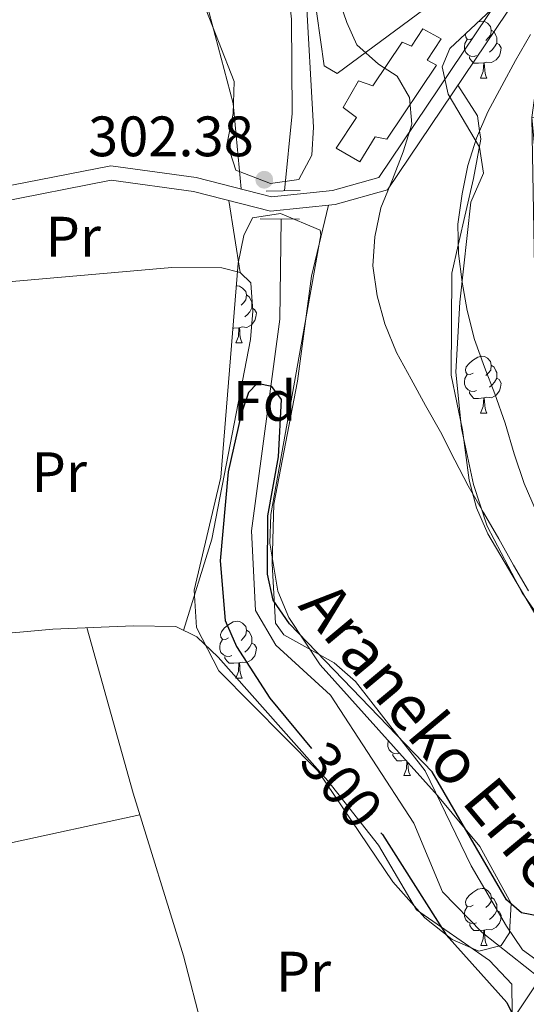
# Model space of a CAD drawing. Extents: x 619322 to 623833, y 784814 to 787867.
# Drawn here: x 623344 to 623433, y 785388 to 785561 of the extents above; entities that cross this region are included whole.
import ezdxf
from ezdxf.enums import TextEntityAlignment as Align

# ---------------------------------------------------------------- set-up
doc = ezdxf.new("R2010")
doc.units = 0
doc.header["$MEASUREMENT"] = 0
doc.linetypes.add('DGN Style 2', pattern=[39.92857, 23.957142, -15.971428])
doc.linetypes.add('DGN Style 3', pattern=[55.899998, 39.92857, -15.971428])
for name, color, linetype in [('Nivel 11', 7, 'Continuous'), ('Nivel 15', 7, 'Continuous'), ('Nivel 21', 7, 'Continuous'), ('Nivel 35', 7, 'Continuous'), ('Nivel 36', 7, 'Continuous'), ('Nivel 37', 7, 'Continuous'), ('Nivel 4', 7, 'Continuous'), ('Nivel 41', 7, 'Continuous'), ('Nivel 43', 7, 'Continuous'), ('Nivel 5', 7, 'Continuous'), ('Nivel 52', 7, 'Continuous'), ('Nivel 54', 7, 'Continuous'), ('Nivel 61', 7, 'Continuous'), ('Nivel 63', 7, 'Continuous'), ('Nivel 7', 7, 'Continuous')]:
    doc.layers.add(name, color=color, linetype=linetype)
doc.styles.add('Style-arial', font='arial.shx', dxfattribs={"bigfont": 'arialbig.shx'})
doc.styles.add('Style-ariali', font='ariali.shx', dxfattribs={"bigfont": 'arialibig.shx'})
doc.styles.add('Style-arialn', font='arialn.shx', dxfattribs={"bigfont": 'arialnbig.shx'})
doc.styles.add('Style-timesi', font='timesi.shx', dxfattribs={"bigfont": 'timesibig.shx'})
doc.linetypes.add('5zonar', pattern='A,-5,[1,dgnlstyle.shx,S=0.08,R=0,X=0,Y=0],-5', length=10)

# ---------------------------------------------------------------- blocks, each defined once
blk = doc.blocks.new('5PATER')
at = {"layer": 'Nivel 7', "linetype": 'Continuous', "lineweight": 0}
h = blk.add_hatch(color=19, dxfattribs=at)
edge = h.paths.add_edge_path()
edge.add_arc((1.001171767711639e-08, 1.001171767711639e-08), 1.559999997676611, 315.0000000018422, 675.0000000018422)

msp = doc.modelspace()

# ---------------------------------------------------------------- linework, layer by layer
at = {"layer": 'Nivel 11', "color": 142, "linetype": 'DGN Style 3', "lineweight": 13}
for points in [[(623311.852, 785681.594, 305.415), (623303.0700000001, 785671.078, 304.839), (623294.8489999999, 785667.706, 304.552), (623291.263, 785664.247, 304.363), (623287.199, 785657.7280000001, 304.084), (623285.179, 785649.969, 303.713), (623285.1300000001, 785643.6699999999, 303.689), (623287.8, 785636.524, 303.689), (623293.4809999999, 785630.2050000001, 303.588), (623306.1059999999, 785620.077, 303.411), (623313.057, 785615.808, 303.114), (623320.233, 785613.409, 303.114), (623327.929, 785607.797, 303.114), (623335.212, 785599.6470000001, 302.826), (623337.3910000001, 785593.7050000001, 302.826), (623340.5, 785589.622, 302.826), (623381.202, 785576.1000000001, 302.826), (623385.49, 785573.6769999999, 302.826), (623388.663, 785570.7139999999, 302.826), (623391.209, 785566.3770000001, 302.826), (623391.74, 785560.94, 302.826), (623391.908, 785544.3130000001, 302.826), (623390.547, 785530.712, 302.251)], [(623389.95, 785525.746, 301.389), (623389.74, 785508.1000000001, 300.935), (623384.7420000001, 785470.8870000001, 299.663), (623385.459, 785456.865, 299.663), (623389.023, 785450.7180000001, 299.663), (623398.618, 785441.9199999999, 299.663), (623413.2960000001, 785419.409, 299.376), (623418.3500000001, 785407.307, 299.376), (623425.3090000001, 785400.131, 299.09), (623435.423, 785392.203, 298.8), (623436.341, 785387.2409999999, 298.8), (623429.189, 785367.003, 298.8), (623414.0220000001, 785342.1100000001, 297.65), (623406.44, 785324.7790000001, 297.075)]]:
    msp.add_polyline3d(points, dxfattribs=at)
at = {"layer": 'Nivel 15', "color": 53, "linetype": 'Continuous', "lineweight": 13}
msp.add_polyline3d([(623406.085, 785549.1740000001, 309.153), (623403.538, 785550.048, 307.715), (623400.862, 785545.3970000001, 307.715), (623403.196, 785543.5989999999, 308.003), (623399.6130000001, 785538.2409999999, 307.715), (623403.7990000001, 785535.787, 307.14), (623406.479, 785540.2080000001, 308.578), (623408.558, 785539.7860000001, 309.44), (623417.2930000001, 785552.831, 310.591), (623415.666, 785553.7209999999, 310.591), (623418.129, 785557.4480000001, 310.303), (623414.875, 785559.229, 310.016), (623412.8589999999, 785556.2010000001, 309.728), (623411.236, 785556.862, 309.153), (623406.085, 785549.1740000001, 309.153)], dxfattribs=at)
at = {"layer": 'Nivel 21', "color": 1, "linetype": 'DGN Style 2', "lineweight": 0, "extrusion": (-0.04791394852165012, -0.0008812128970709769, 0.9988510784901294), "elevation": -30258.97658304598, "flags": 128}
msp.add_lwpolyline([(-773934.6986626519, 637008.4246632699), (-773934.6986626519, 637014.413555488)], dxfattribs=at)
at = {"layer": 'Nivel 21', "color": 1, "linetype": 'DGN Style 2', "lineweight": 0, "extrusion": (0.04151881751846251, -0.0006253377294598263, 0.9991375264419772), "elevation": 25693.60647917845, "flags": 128}
msp.add_lwpolyline([(794824.8171488424, -610945.7106260606), (794824.8171488424, -610952.6223704135)], dxfattribs=at)
at = {"layer": 'Nivel 21', "color": 19, "linetype": 'DGN Style 3', "lineweight": 0}
msp.add_polyline3d([(623282.959, 785465.53, 309.192), (623292.574, 785462.52, 308.042), (623307.9839999999, 785460.541, 305.166), (623315.1939999999, 785461.523, 303.441), (623323.257, 785469.8870000001, 302.865), (623326.1229999999, 785479.967, 302.865), (623324.608, 785490.131, 302.865), (623319.756, 785503.4040000001, 302.865), (623318.6329999999, 785512.8840000001, 303.441), (623319.5149999999, 785519.9839999999, 303.441), (623326.844, 785526.0700000001, 303.441), (623339.0120000001, 785531.0079999999, 303.441), (623359.9680000001, 785535.1300000001, 303.441), (623375.0090000001, 785533.0619999999, 303.441), (623388.271, 785529.6640000001, 302.865), (623398.9650000001, 785530.7520000001, 304.016), (623407.1170000001, 785533.057, 304.016), (623429.8300000001, 785566.871, 308.042), (623437.362, 785572.3970000001, 309.767)], dxfattribs=at)
at = {"layer": 'Nivel 21', "color": 19, "linetype": 'Continuous', "lineweight": 0}
msp.add_polyline3d([(623279.967, 785374.077, 307.467), (623281.0149999999, 785417.335, 308.042), (623280.835, 785452.2779999999, 309.192), (623281.558, 785462.8300000001, 308.617), (623282.212, 785463.145, 309.192), (623292.037, 785460.0689999999, 308.042), (623307.993, 785458.02, 305.166), (623316.3910000001, 785459.1640000001, 303.441), (623325.49, 785468.602, 302.865), (623328.676, 785479.8019999999, 302.865), (623327.0430000001, 785490.75, 302.865), (623322.2050000001, 785503.9890000001, 302.865), (623321.152, 785512.8770000001, 303.441), (623321.8740000001, 785518.693, 303.441), (623328.1429999999, 785523.899, 303.441), (623339.729, 785528.601, 303.441), (623360.041, 785532.5970000001, 303.441), (623374.5260000001, 785530.605, 303.441), (623388.0819999999, 785527.131, 302.865), (623399.436, 785528.287, 304.016), (623408.6799999999, 785530.902, 304.016), (623431.6610000001, 785565.1140000001, 308.042)], dxfattribs=at)
at = {"layer": 'Nivel 35', "color": 92, "linetype": '5zonar', "lineweight": 0, "ltscale": 0.5}
for points in [[(623438.0989999999, 785451.656, 318.972), (623432.3700000001, 785459.976, 318.972), (623426.227, 785471.6869999999, 318.972), (623423.7919999999, 785479.0050000001, 320.122), (623421.676, 785488.8589999999, 320.062), (623420.6640000001, 785498.7650000001, 320.089), (623421.3929999999, 785511.092, 321.089), (623423.342, 785528.6980000001, 322.423), (623425.55, 785533.8, 322.423), (623424.834, 785538.425, 322.142), (623419.348, 785547.7, 320.968), (623418.3030000001, 785552.5349999999, 320.122), (623419.625, 785555.781, 318.972), (623432.4709999999, 785567.8260000001, 317.891)], [(623394.297, 785565.912, 308.855), (623395.6440000001, 785541.936, 308.29), (623395.324, 785536.983, 308.604), (623393.0519999999, 785532.685, 308.865), (623388.094, 785532.0109999999, 308.398), (623381.977, 785534.3230000001, 308.29), (623380.4340000001, 785539.075, 308.29), (623381.514, 785544.3049999999, 308.29), (623381.6910000001, 785549.9639999999, 308.29), (623376.1529999999, 785564.057, 308.58)], [(623428.6910000001, 785397.8940000001, 305.496), (623424.7250000001, 785396.8929999999, 305.671), (623420.021, 785398.9140000001, 306.036), (623415.247, 785402.757, 306.511), (623409.619, 785409.05, 307.221), (623396.3759999999, 785428.595, 309.522), (623378.9739999999, 785446.1939999999, 310.082), (623375.0490000001, 785453.824, 310.121), (623374.6240000001, 785460.4099999999, 310.097), (623379.3219999999, 785480.2849999999, 309.522), (623382.378, 785517.9580000001, 307.518), (623383.396, 785522.8230000001, 307.279), (623384.9280000001, 785525.946, 307.221), (623389.841, 785526.7490000001, 307.221), (623396.8030000001, 785523.81, 307.221), (623396.9480000001, 785522.9450000001, 307.221), (623388.1259999999, 785473.7250000001, 307.797), (623387.9369999999, 785468.69, 307.797), (623389.354, 785460.22, 307.797), (623391.321, 785455.584, 307.826), (623396.815, 785447.253, 308.014), (623417.4780000001, 785424.2990000001, 308.489), (623424.936, 785415.3189999999, 308.046), (623430.396, 785405.2890000001, 306.646), (623430.156, 785400.102, 305.733), (623428.6910000001, 785397.8940000001, 305.496)], [(623423.2919999999, 785373.71, 306.718), (623435.9569999999, 785392.712, 307.469), (623439.6030000001, 785396.2890000001, 307.469), (623447.3230000001, 785400.284, 307.469), (623452.5220000001, 785400.1499999999, 307.469), (623454.717, 785398.578, 307.469), (623455.368, 785393.879, 308.033), (623452.8970000001, 785388.8570000001, 308.955), (623445.854, 785380.0079999999, 309.194)]]:
    msp.add_polyline3d(points, dxfattribs=at)
at = {"layer": 'Nivel 36', "color": 92, "linetype": 'Continuous', "lineweight": 0, "flags": 128}
for points in [[(623424.605, 785560.45), (623425.283, 785560.5959999999), (623425.7080000001, 785560.541), (623426.2380000001, 785560.226), (623426.7679999999, 785559.6410000001), (623426.9280000001, 785559.0009999999), (623426.818, 785558.1510000001), (623426.3929999999, 785557.621), (623425.973, 785557.196)], [(623423.743, 785557.621), (623423.213, 785557.3559999999), (623422.683, 785557.4110000001), (623422.4180000001, 785557.781), (623422.3630000001, 785558.206), (623422.425, 785558.406)], [(623426.9280000001, 785559.0009999999), (623427.4029999999, 785558.686), (623427.7180000001, 785558.0460000001), (623427.878, 785557.726), (623427.878, 785557.146), (623427.878, 785556.7209999999), (623427.5079999999, 785556.031), (623427.088, 785555.551), (623426.608, 785555.131)], [(623424.328, 785554.541), (623423.9029999999, 785554.381), (623423.318, 785554.4410000001), (623422.8430000001, 785554.6510000001), (623422.4180000001, 785555.0760000001), (623422.203, 785555.6610000001), (623422.203, 785556.081), (623422.2579999999, 785556.666), (623422.683, 785557.3559999999)], [(623427.878, 785556.7209999999), (623428.3330000001, 785556.4709999999), (623428.6780000001, 785555.8559999999), (623428.568, 785555.131), (623428.358, 785554.4909999999), (623427.773, 785553.7509999999), (623426.9780000001, 785553.271), (623426.128, 785553.3759999999), (623425.6980000001, 785553.246)], [(623425.588, 785553.246), (623424.6980000001, 785553.1610000001), (623423.8530000001, 785553.1610000001), (623423.4280000001, 785553.591), (623423.108, 785554.0660000001), (623423.108, 785554.381)], [(623425.0430000001, 785550.561), (623425.4780000001, 785551.7209999999), (623425.588, 785553.246), (623425.6980000001, 785553.246), (623425.733, 785552.6610000001), (623425.7679999999, 785551.976), (623425.838, 785551.361), (623425.953, 785550.9610000001), (623426.1680000001, 785550.561)], [(623425.0430000001, 785550.561), (623426.1680000001, 785550.561)], [(623382.0519999999, 785513.9380000001), (623382.216, 785513.973), (623382.6410000001, 785513.9180000001), (623383.1710000001, 785513.6030000001), (623383.7010000001, 785513.0179999999), (623383.861, 785512.378), (623383.7509999999, 785511.5279999999), (623383.3260000001, 785510.9979999999), (623382.906, 785510.5730000001)], [(623383.861, 785512.378), (623384.3360000001, 785512.0630000001), (623384.6510000001, 785511.423), (623384.811, 785511.1030000001), (623384.811, 785510.523), (623384.811, 785510.098), (623384.4410000001, 785509.408), (623384.021, 785508.9280000001), (623383.541, 785508.5079999999)], [(623384.811, 785510.098), (623385.2660000001, 785509.848), (623385.611, 785509.233), (623385.5009999999, 785508.5079999999), (623385.291, 785507.868), (623384.706, 785507.128), (623383.9110000001, 785506.648), (623383.061, 785506.753), (623382.631, 785506.6229999999)], [(623382.521, 785506.6229999999), (623381.631, 785506.538), (623381.452, 785506.538)], [(623381.976, 785503.9380000001), (623382.4110000001, 785505.098), (623382.521, 785506.6229999999), (623382.631, 785506.6229999999), (623382.666, 785506.038), (623382.7010000001, 785505.3530000001), (623382.771, 785504.7380000001), (623382.8859999999, 785504.338), (623383.101, 785503.9380000001)], [(623381.976, 785503.9380000001), (623383.101, 785503.9380000001)], [(623423.743, 785498.629), (623423.213, 785498.3640000001), (623422.683, 785498.419), (623422.4180000001, 785498.7890000001), (623422.3630000001, 785499.2139999999), (623422.523, 785499.7339999999), (623423.003, 785500.3289999999), (623423.638, 785500.8589999999), (623424.538, 785501.4439999999), (623425.283, 785501.604), (623425.7080000001, 785501.5490000001), (623426.2380000001, 785501.2339999999), (623426.7679999999, 785500.649), (623426.9280000001, 785500.0090000001), (623426.818, 785499.159), (623426.3929999999, 785498.629), (623425.973, 785498.2039999999)], [(623426.9280000001, 785500.0090000001), (623427.4029999999, 785499.6939999999), (623427.7180000001, 785499.054), (623427.878, 785498.7339999999), (623427.878, 785498.1540000001), (623427.878, 785497.729), (623427.5079999999, 785497.0390000001), (623427.088, 785496.5590000001), (623426.608, 785496.139)], [(623424.328, 785495.5490000001), (623423.9029999999, 785495.389), (623423.318, 785495.449), (623422.8430000001, 785495.659), (623422.4180000001, 785496.084), (623422.203, 785496.669), (623422.203, 785497.0889999999), (623422.2579999999, 785497.6740000001), (623422.683, 785498.3640000001)], [(623427.878, 785497.729), (623428.3330000001, 785497.479), (623428.6780000001, 785496.8640000001), (623428.568, 785496.139), (623428.358, 785495.4990000001), (623427.773, 785494.7590000001), (623426.9780000001, 785494.2790000001), (623426.128, 785494.3840000001), (623425.6980000001, 785494.254)], [(623425.588, 785494.254), (623424.6980000001, 785494.169), (623423.8530000001, 785494.169), (623423.4280000001, 785494.5989999999), (623423.108, 785495.074), (623423.108, 785495.389)], [(623425.0430000001, 785491.5689999999), (623425.4780000001, 785492.729), (623425.588, 785494.254), (623425.6980000001, 785494.254), (623425.733, 785493.669), (623425.7679999999, 785492.9839999999), (623425.838, 785492.369), (623425.953, 785491.969), (623426.1680000001, 785491.5689999999)], [(623425.0430000001, 785491.5689999999), (623426.1680000001, 785491.5689999999)], [(623380.676, 785452.006), (623380.146, 785451.7409999999), (623379.6159999999, 785451.7960000001), (623379.351, 785452.166), (623379.2960000001, 785452.591), (623379.456, 785453.111), (623379.936, 785453.706), (623380.571, 785454.236), (623381.4709999999, 785454.821), (623382.216, 785454.9809999999), (623382.6410000001, 785454.926), (623383.1710000001, 785454.611), (623383.7010000001, 785454.0260000001), (623383.861, 785453.3859999999), (623383.7509999999, 785452.5360000001), (623383.3260000001, 785452.006), (623382.906, 785451.581)], [(623383.861, 785453.3859999999), (623384.3360000001, 785453.071), (623384.6510000001, 785452.4310000001), (623384.811, 785452.111), (623384.811, 785451.531), (623384.811, 785451.1059999999), (623384.4410000001, 785450.416), (623384.021, 785449.936), (623383.541, 785449.5160000001)], [(623381.2609999999, 785448.926), (623380.8360000001, 785448.7660000001), (623380.2509999999, 785448.8260000001), (623379.7760000001, 785449.0360000001), (623379.351, 785449.4610000001), (623379.1359999999, 785450.0460000001), (623379.1359999999, 785450.466), (623379.1910000001, 785451.051), (623379.6159999999, 785451.7409999999)], [(623384.811, 785451.1059999999), (623385.2660000001, 785450.8559999999), (623385.611, 785450.2409999999), (623385.5009999999, 785449.5160000001), (623385.291, 785448.8759999999), (623384.706, 785448.1359999999), (623383.9110000001, 785447.656), (623383.061, 785447.7609999999), (623382.631, 785447.631)], [(623382.521, 785447.631), (623381.631, 785447.5460000001), (623380.7860000001, 785447.5460000001), (623380.361, 785447.976), (623380.041, 785448.4510000001), (623380.041, 785448.7660000001)], [(623381.976, 785444.946), (623382.4110000001, 785446.1059999999), (623382.521, 785447.631), (623382.631, 785447.631), (623382.666, 785447.0460000001), (623382.7010000001, 785446.361), (623382.771, 785445.746), (623382.8859999999, 785445.3459999999), (623383.101, 785444.946)], [(623381.976, 785444.946), (623383.101, 785444.946)], [(623410.7660000001, 785431.756), (623410.413, 785431.6229999999), (623409.828, 785431.683), (623409.3530000001, 785431.8929999999), (623408.9280000001, 785432.318), (623408.713, 785432.9029999999), (623408.713, 785433.3230000001), (623408.7679999999, 785433.908), (623408.7919999999, 785433.9480000001)], [(623411.922, 785430.4709999999), (623411.2080000001, 785430.4029999999), (623410.3630000001, 785430.4029999999), (623409.9380000001, 785430.8330000001), (623409.618, 785431.308), (623409.618, 785431.6229999999)], [(623411.5530000001, 785427.8030000001), (623411.9880000001, 785428.963), (623412.084, 785430.291)], [(623412.229, 785430.129), (623412.243, 785429.9029999999), (623412.2779999999, 785429.2180000001), (623412.348, 785428.6030000001), (623412.463, 785428.203), (623412.6780000001, 785427.8030000001)], [(623411.5530000001, 785427.8030000001), (623412.6780000001, 785427.8030000001)], [(623423.756, 785404.9539999999), (623423.226, 785404.689), (623422.696, 785404.744), (623422.4310000001, 785405.1140000001), (623422.3759999999, 785405.5390000001), (623422.5360000001, 785406.0590000001), (623423.0160000001, 785406.6540000001), (623423.6510000001, 785407.1840000001), (623424.551, 785407.7690000001), (623425.2960000001, 785407.929), (623425.7209999999, 785407.8740000001), (623426.2509999999, 785407.5590000001), (623426.781, 785406.9739999999), (623426.9410000001, 785406.334), (623426.831, 785405.4839999999), (623426.406, 785404.9539999999), (623425.986, 785404.5290000001)], [(623426.9410000001, 785406.334), (623427.416, 785406.0190000001), (623427.7309999999, 785405.379), (623427.8910000001, 785405.0590000001), (623427.8910000001, 785404.479), (623427.8910000001, 785404.054), (623427.521, 785403.3640000001), (623427.101, 785402.8840000001), (623426.621, 785402.4639999999)], [(623424.341, 785401.8740000001), (623423.916, 785401.7139999999), (623423.331, 785401.774), (623422.8559999999, 785401.9839999999), (623422.4310000001, 785402.409), (623422.216, 785402.994), (623422.216, 785403.4140000001), (623422.271, 785403.9990000001), (623422.696, 785404.689)], [(623427.8910000001, 785404.054), (623428.3459999999, 785403.804), (623428.6910000001, 785403.189), (623428.581, 785402.4639999999), (623428.371, 785401.824), (623427.7860000001, 785401.084), (623426.9909999999, 785400.604), (623426.1410000001, 785400.709), (623425.7110000001, 785400.5789999999)], [(623425.601, 785400.5789999999), (623424.7110000001, 785400.494), (623423.8659999999, 785400.494), (623423.4410000001, 785400.9240000001), (623423.121, 785401.399), (623423.121, 785401.7139999999)], [(623425.0560000001, 785397.8940000001), (623425.4909999999, 785399.054), (623425.601, 785400.5789999999), (623425.7110000001, 785400.5789999999), (623425.746, 785399.994), (623425.781, 785399.3090000001), (623425.851, 785398.6939999999), (623425.966, 785398.294), (623426.1810000001, 785397.8940000001)], [(623425.0560000001, 785397.8940000001), (623426.1810000001, 785397.8940000001)]]:
    msp.add_lwpolyline(points, dxfattribs=at)
at = {"layer": 'Nivel 36', "color": 92, "linetype": 'Continuous', "lineweight": 0, "extrusion": (0.003823803378549507, -0.02392936530840189, 0.999706338883404), "elevation": -16110.43750077979, "flags": 128}
msp.add_lwpolyline([(739522.4914363907, 677131.0000033015), (739522.4914363907, 677118.1249730103)], dxfattribs=at)
at = {"layer": 'Nivel 36', "color": 92, "linetype": 'Continuous', "lineweight": 0}
for points in [[(623394.315, 785575.6769999999, 305.741), (623397.496, 785552.726, 304.591), (623399.8219999999, 785551.388, 304.591), (623424.0109999999, 785569.3219999999, 307.416)], [(623382.9029999999, 785531.0390000001, 303.098), (623381.52, 785546.078, 303.263), (623376.7749999999, 785564.06, 303.673)], [(623479.47, 785433.557, 313.792), (623469.8330000001, 785432, 308.615), (623457.881, 785431.321, 306.89), (623453.348, 785432.5789999999, 305.194), (623449.0719999999, 785434.841, 304.014), (623445.5009999999, 785438.4269999999, 304.014), (623442.9569999999, 785442.0930000001, 304.014), (623426.3330000001, 785470.3200000001, 304.014), (623424.3049999999, 785474.8929999999, 304.154), (623423.0279999999, 785479.7620000001, 304.431), (623421.8559999999, 785488.645, 304.589), (623419.8389999999, 785498.2720000001, 306.315), (623419.97, 785516.2220000001, 309.193), (623421.1000000001, 785521.1229999999, 310), (623423.807, 785532.8589999999, 312.459), (623425.061, 785539.7849999999, 311.283), (623424.871, 785541.2490000001, 310), (623424.5249999999, 785543.9170000001, 306.89), (623421.0619999999, 785549.3360000001, 306.185)], [(623398.2620000001, 785528.1670000001, 303.897), (623395.2690000001, 785515.6869999999, 303.321), (623392.8459999999, 785497.2350000001, 303.321), (623388.6410000001, 785475.5290000001, 301.596), (623388.3729999999, 785465.027, 301.034), (623388.9469999999, 785454.587, 301.021), (623390.443, 785452.5519999999, 301.021), (623399.2760000001, 785447.652, 301.021), (623403.0050000001, 785444.3160000001, 301.021), (623415.271, 785428.6170000001, 300.446), (623423.3840000001, 785411.899, 299.821), (623429.578, 785401.267, 299.871), (623432.398, 785397.0830000001, 299.121), (623434.7479999999, 785395.3800000001, 298.72), (623443.932, 785396.4680000001, 299.295), (623452.9539999999, 785402.233, 300.594), (623454.872, 785402.1910000001, 301.021), (623455.382, 785399.439, 303.321), (623454.0689999999, 785395.7339999999, 304.472), (623452.233, 785391.108, 304.966), (623448.76, 785384.132, 303.154)], [(623321.152, 785512.8770000001, 303.441), (623370.7050000001, 785517.213, 302.21), (623379.517, 785517.1670000001, 302.29), (623382.754, 785516.3060000001, 302.865), (623384.628, 785514.4990000001, 302.865), (623384.986, 785509.5290000001, 302.865), (623384.521, 785504.517, 302.865), (623377.7649999999, 785469.398, 302.865), (623372.763, 785453.341, 302.467)], [(623280.8559999999, 785448.1670000001, 309.243), (623314.8800000001, 785449.4210000001, 304.057), (623337.381, 785452.423, 301.766), (623349.7849999999, 785453.571, 301.766), (623363.9680000001, 785454.155, 302.983), (623371.4010000001, 785454.003, 302.541), (623375.121, 785452.1939999999, 302.341), (623378.8389999999, 785448.642, 302.341), (623398.1340000001, 785426.845, 302.341), (623407.0860000001, 785415.504, 302.341), (623413.737, 785404.121, 301.191), (623426.611, 785395.247, 301.495), (623430.5430000001, 785391.084, 301.766), (623430.5700000001, 785386.078, 301.766), (623429.7490000001, 785384.166, 301.766), (623422.8300000001, 785370.8589999999, 301.766), (623409.2280000001, 785348.8160000001, 301.766), (623396.2080000001, 785319.814, 302.309), (623387.3389999999, 785299.041, 301.462), (623386.1170000001, 785289.0860000001, 300.746), (623385.9140000001, 785281.5549999999, 300.51)], [(623355.76, 785453.817, 302.279), (623363.8740000001, 785424.6950000001, 302.418), (623372.783, 785396.064, 302.13), (623376.115, 785383.118, 301.843), (623376.5449999999, 785378.0549999999, 301.843), (623376.1030000001, 785373.088, 301.843), (623372.064, 785367.4920000001, 301.843), (623370.317, 785360.875, 301.843), (623367.6259999999, 785326.94, 301.843), (623364.9299999999, 785321.53, 301.843), (623355.9610000001, 785317.0360000001, 301.843), (623354.155, 785315.162, 301.843), (623354.666, 785312.4110000001, 301.843), (623366.744, 785306.189, 301.267), (623386.7280000001, 785294.064, 301.104)], [(623280.605, 785400.4269999999, 307.817), (623294.679, 785403.6880000001, 307.586), (623307.2110000001, 785405.0560000001, 306.091), (623341.318, 785415.7180000001, 302.366), (623365.0590000001, 785420.8859999999, 302.379)]]:
    msp.add_polyline3d(points, dxfattribs=at)
at = {"layer": 'Nivel 4', "color": 25, "linetype": 'Continuous', "lineweight": 30, "elevation": 300, "flags": 128}
for points in [[(623437.121, 785402.672), (623432.219, 785403.628), (623429.588, 785405.9310000001), (623416.5160000001, 785428.4469999999), (623391.44, 785454.467), (623388.551, 785458.635), (623387.5260000001, 785463.2209999999), (623387.6130000001, 785473.527), (623389.494, 785483.8859999999), (623389.9890000001, 785493.963), (623388.2790000001, 785496.2790000001), (623385.737, 785496.788), (623384.2220000001, 785495.216), (623382.933, 785491.425), (623380.648, 785481.254), (623379.206, 785465.601), (623380.078, 785455.0549999999), (623382.084, 785450.4739999999), (623387.925, 785441.425), (623395.283, 785432.5179999999)], [(623407.5050000001, 785417.7250000001), (623407.756, 785417.4210000001), (623419.0009999999, 785399.717), (623429.646, 785387.8389999999), (623431.9850000001, 785382.9369999999), (623432.1259999999, 785378.6159999999), (623430.3929999999, 785375.4340000001), (623416.7919999999, 785359.2490000001), (623403.7820000001, 785331.6400000001), (623402.807, 785326.2579999999)]]:
    msp.add_lwpolyline(points, dxfattribs=at)
at = {"layer": 'Nivel 5', "color": 25, "linetype": 'Continuous', "lineweight": 0, "flags": 128}
for points, elevation in [([(623433.4439999999, 785460.321), (623430.8289999999, 785464.844), (623428.274, 785469.429), (623425.533, 785474.0730000001), (623422.8530000001, 785478.78), (623420.4839999999, 785483.308), (623417.9850000001, 785488.2650000001), (623415.3670000001, 785492.9110000001), (623412.811, 785497.558), (623410.254, 785502.2679999999), (623408.186, 785507.294), (623406.861, 785512.2110000001), (623406.084, 785517.5090000001), (623406.422, 785522.642), (623407.503, 785527.726), (623409.5120000001, 785532.7039999999), (623411.399, 785537.557), (623412.915, 785542.4639999999), (623412.521, 785547.1510000001), (623410.352, 785550.879), (623407.102, 785552.9809999999), (623403.271, 785556.432), (623401.5320000001, 785560.3530000001), (623399.7690000001, 785565.5090000001)], 305), ([(623434.804, 785474.3400000001), (623432.7390000001, 785479.182), (623430.976, 785484.399), (623429.395, 785489.8060000001), (623427.571, 785494.9610000001), (623425.7550000001, 785499.683), (623423.9979999999, 785504.531), (623422.669, 785509.6329999999), (623421.7749999999, 785514.6200000001), (623421.1270000001, 785519.672), (623421.0320000001, 785524.8589999999), (623421.7990000001, 785530.185), (623422.8200000001, 785535.145), (623424.337, 785539.99), (623426.291, 785544.5970000001), (623428.8, 785549.213), (623431.19, 785553.6429999999), (623433.824, 785558.2)], 310)]:
    msp.add_lwpolyline(points, dxfattribs=dict(at, elevation=elevation))
at = {"layer": 'Nivel 52', "color": 1, "linetype": 'Continuous', "lineweight": 13}
msp.add_polyline3d([(623406.085, 785549.1740000001, 309.153), (623403.538, 785550.048, 307.715), (623400.862, 785545.3970000001, 307.715), (623403.196, 785543.5989999999, 308.003), (623399.6130000001, 785538.2409999999, 307.715), (623403.7990000001, 785535.787, 307.14), (623406.479, 785540.2080000001, 308.578), (623408.558, 785539.7860000001, 309.44), (623417.2930000001, 785552.831, 310.591), (623415.666, 785553.7209999999, 310.591), (623418.129, 785557.4480000001, 310.303), (623414.875, 785559.229, 310.016), (623412.8589999999, 785556.2010000001, 309.728), (623411.236, 785556.862, 309.153)], close=True, dxfattribs=at)
at = {"layer": 'Nivel 61', "color": 19, "linetype": 'Continuous', "lineweight": 0}
msp.add_3dface([(620221.1699999999, 787539.1799999999), (623604.8300000001, 787599.8300000001), (623646.8800000001, 785286.23), (620262.0700000001, 785225.5900000001)], dxfattribs=at)
at = {"layer": 'Nivel 63', "color": 7, "linetype": 'Continuous', "lineweight": 30}
msp.add_3dface([(619374.854, 784813.906), (619321.6540000001, 787787.439), (623779.933, 787867.2390000001), (623833.1340000001, 784893.706)], dxfattribs=at)
msp.add_3dface([(619374.854, 784813.906), (619321.6540000001, 787787.439), (623779.933, 787867.2390000001), (623833.1340000001, 784893.706)], dxfattribs=at)
at = {"layer": 'Nivel 63', "color": 7, "linetype": 'Continuous', "lineweight": 0}
msp.add_3dface([(619376.854, 784815.906, -0.25), (623831.1340000001, 784895.706, -0.25), (623777.933, 787865.2390000001, -0.25), (619323.6540000001, 787785.439, -0.25)], dxfattribs=at)

# ---------------------------------------------------------------- block references
at = {"layer": 'Nivel 7', "color": 19, "linetype": 'Continuous', "lineweight": 0}
msp.add_blockref('5PATER', (623386.9750000001, 785532.663, 302.375), dxfattribs=at)

# ---------------------------------------------------------------- texts
at = {"layer": 'Nivel 37', "color": 92, "linetype": 'Continuous', "lineweight": 0}
for s, style, p in [('Pr', 'Style-arialn', (623353.3578385226, 785522.6440009999, 302.868)), ('Fd', 'Style-arial', (623387.0329673102, 785493.7380009999, 300.382)), ('Pr', 'Style-arialn', (623350.8958385226, 785481.182001, 302.554)), ('Pr', 'Style-arialn', (623393.8628385228, 785393.270001, 301.259))]:
    msp.add_text(s, height=7.000002, dxfattribs=dict(at, style=style)).set_placement(p, align=Align.MIDDLE_CENTER)
at = {"layer": 'Nivel 41', "color": 19, "linetype": 'Continuous', "lineweight": 0, "style": 'Style-arial'}
msp.add_text('302.38', height=7.000002, dxfattribs=at).set_placement((623355.97, 785536.7990000001, 302.375))
at = {"layer": 'Nivel 41', "color": 25, "linetype": 'Continuous', "lineweight": 0, "style": 'Style-ariali'}
msp.add_text('300', height=7.000002, rotation=309.5619502385571, dxfattribs=at).set_placement((623400.5699722534, 785426.1188529993, 300), align=Align.MIDDLE_CENTER)
at = {"layer": 'Nivel 43', "color": 142, "linetype": 'Continuous', "lineweight": 0, "style": 'Style-timesi'}
msp.add_text('Araneko Erreka', height=7.999998000000001, rotation=309.8408500025681, dxfattribs=at).set_placement((623392.777, 785457.567, 300.949))

# ---------------------------------------------------------------- meshes
at = {"layer": 'Nivel 54', "color": 33, "linetype": 'Continuous', "lineweight": 0}
mesh = msp.add_polyface(dxfattribs=at)
corners = [(623436.5500000003, 785543.4520000003, 310.9159999999703), (623434.0470000003, 785543.5990000002, 310.9159999999836), (623437.1440000001, 785511.0010000002, 311.4909999999964), (623437.5750000002, 785569.4530000002, 310.3619999999748), (623441.1769999999, 785577.3590000002, 310.1850000000015), (623434.6490000002, 785510.7240000002, 311.4909999999977), (623441.1260000002, 785491.585, 311.4909999999895), (623438.7530000003, 785490.7120000003, 311.4909999999764), (623395.9870000002, 785853.1390000002, 311.740999999974), (623393.4860000003, 785853.1799999999, 311.7409999999953), (623393.5150000004, 785826.4960000003, 311.740999999991), (623396.0160000001, 785826.4430000002, 311.7409999999904), (623394.7950000002, 785798.8049999999, 312.8190000000058), (623392.0270000002, 785792.7760000001, 313.0579999999788), (623395.6500000001, 785794.6750000003, 313.5589999999764), (623391.5390000001, 785785.7220000003, 311.4929999999909), (623387.0440000002, 785759.9220000003, 309.766999999986), (623384.5109999999, 785759.7370000002, 309.7669999999919), (623388.8890000002, 785752.7560000003, 308.5059999999783), (623386.115, 785774.8090000001, 310.342000000011), (623388.5820000002, 785774.3600000003, 310.3419999999929), (623387.0610000002, 785749.8330000003, 308.6169999999818), (623389.544, 785750.3330000003, 308.6170000000117), (623391.9490000005, 785736.9010000001, 308.6169999999813), (623394.2340000004, 785737.9260000002, 308.616999999979), (623405.3060000001, 785711.3660000002, 308.6169999999825), (623407.5830000003, 785712.409, 308.6169999999851), (623417.7360000003, 785686.7690000003, 310.341999999987), (623415.4170000004, 785685.8360000001, 310.3419999999672), (623424.5580000002, 785663.4850000003, 310.9170000000072), (623426.9029999999, 785664.358, 310.9169999999965), (623439.1090000002, 785620.1880000003, 311.4929999999974), (623441.5560000003, 785620.7530000003, 311.492999999989), (623441.2210000001, 785603.8929999999, 310.3419999999724), (623443.7300000002, 785603.9920000003, 310.3419999999968), (623440.2240000002, 785583.8600000001, 309.7669999999881), (623442.7090000003, 785583.4909999999, 309.7669999999836), (623437.362, 785572.3970000001, 309.7669999999813), (623389.176, 785786.5650000002, 311.4929999999943)]
mesh.append_faces([[corners[k] for k in face] for face in [(0, 1, 2), (1, 0, 3), (2, 5, 6), (8, 10, 11), (11, 10, 12), (12, 13, 14), (14, 13, 15), (16, 17, 18), (17, 16, 19), (18, 21, 22), (22, 23, 24), (24, 25, 26), (26, 25, 27), (27, 29, 30), (30, 31, 32), (32, 33, 34), (34, 35, 36), (15, 19, 20), (19, 15, 38), (38, 15, 13)]], dxfattribs={"vtx0": -1, "vtx1": -1, "color": 33})
mesh.append_faces([[corners[k] for k in face] for face in [(3, 0, 4), (2, 1, 5), (6, 5, 7), (8, 9, 10), (12, 10, 13), (19, 16, 20), (18, 17, 21), (22, 21, 23), (24, 23, 25), (27, 25, 28), (27, 28, 29), (30, 29, 31), (32, 31, 33), (34, 33, 35), (4, 35, 37), (35, 4, 36), (4, 37, 3)]], dxfattribs={"vtx0": -1, "vtx2": -1, "color": 33})

doc.saveas('drawing.dxf')
